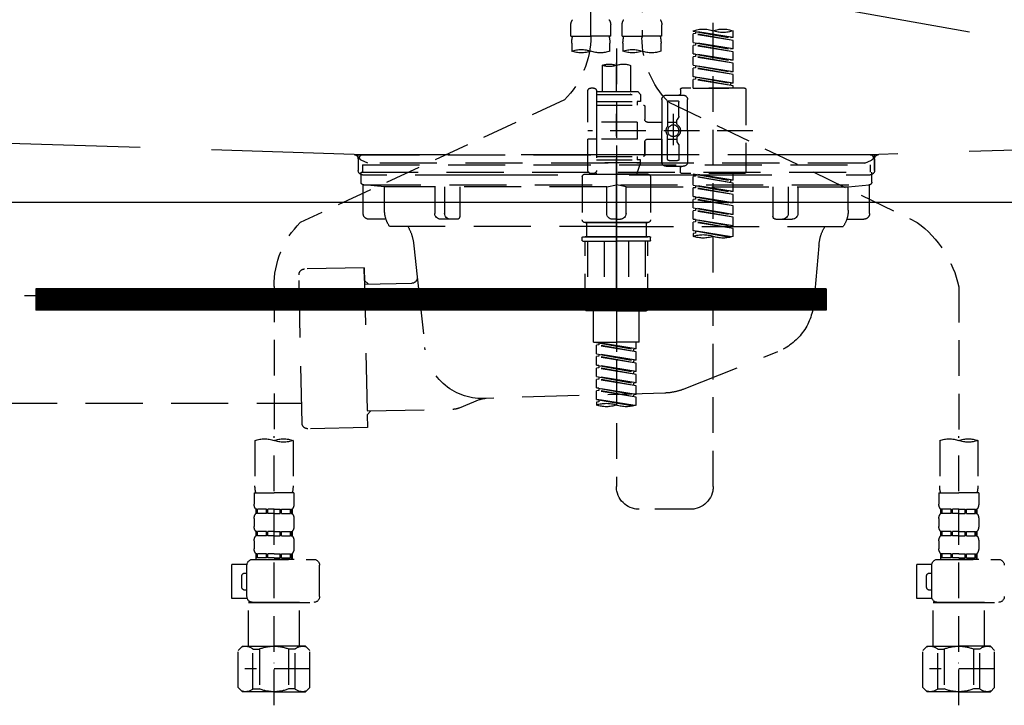
# Model space of a CAD drawing. Extents: x 55896 to 82369, y -22065 to -13195.
# Drawn here: x 71533 to 71878, y -19520 to -19280 of the extents above; entities that cross this region are included whole.
import ezdxf

# ---------------------------------------------------------------- set-up
doc = ezdxf.new("R2010")
doc.units = 0
doc.header["$LTSCALE"] = 50
doc.header["$MEASUREMENT"] = 0
for name, pattern in [('CENTER', [2, 1.25, -0.25, 0.25, -0.25]), ('DASHED', [0.75, 0.5, -0.25]), ('HIDDEN', [0.375, 0.25, -0.125]), ('STYLE_01', [1.40625, 0.9375, -0.15625, 0.15625, -0.15625])]:
    doc.linetypes.add(name, pattern=pattern)
for name, color, linetype in [('122-扉', 6, 'CONTINUOUS'), ('123-扉向き', 231, 'CENTER'), ('140-パーツ芯', 13, 'CENTER'), ('150-機器', 8, 'CONTINUOUS')]:
    doc.layers.add(name, color=color, linetype=linetype)

# ---------------------------------------------------------------- blocks, each defined once
blk = doc.blocks.new('KHB800HL-10_S2')
at = {"layer": '140-パーツ芯', "linetype": 'STYLE_01'}
blk.add_line((0, -258.2), (0, -177.84), dxfattribs=at)
at = {"layer": '150-機器', "color": 161, "linetype": 'HIDDEN', "ltscale": 4}
for p, q in [((-398.55, -200.05), (-91.95, -209.95)), ((91.95, -209.95), (398.55, -200.05)), ((-91.95, -209.95), (-90.5, -210)), ((-91.62, -210), (91.62, -210)), ((-90.5, -211.45), (-90.5, -210)), ((91.95, -209.95), (90.5, -210)), ((90.5, -211.45), (90.5, -210)), ((-90.5, -211.45), (-90.5, -215.5)), ((-90.5, -215.5), (-90.5, -211.51)), ((90.5, -211.45), (90.5, -215.5)), ((90.5, -211.51), (90.5, -215.5)), ((-80.5, -217), (-89, -217)), ((70.5, -217), (-70.5, -217)), ((89, -217), (80.5, -217))]:
    blk.add_line(p, q, dxfattribs=at)
for centre, start, end in [((-92, -211.45), 360, 88.1498), ((92, -211.45), 91.8502, 180), ((-89, -215.5), 180, 270), ((89, -215.5), 270, 0)]:
    blk.add_arc(centre, 1.5, start, end, dxfattribs=at)
blk = doc.blocks.new('F402_S')
at = {"layer": '150-機器', "color": 13, "linetype": 'DASHED', "ltscale": 0.5}
for p, q in [((8.98, -168.36), (8.98, -49.87)), ((-8.98, -53.83), (-8.98, -168.99)), ((-33.91, -326.25), (-33.91, -88.06)), ((-15.96, -168.48), (-15.96, -164.44)), ((-1.99, -168.48), (-1.99, -164.44)), ((1.99, -168.48), (1.99, -164.44)), ((15.96, -168.48), (15.96, -164.44)), ((-40.89, -168.94), (-40.89, -166.58)), ((-40.89, -168.94), (-26.93, -166.69)), ((-40.89, -169.94), (-27.78, -167.58)), ((-40.89, -169.94), (-26.93, -167.69)), ((-40.89, -168.94), (-40.04, -169.05)), ((-26.93, -166.69), (-40.04, -169.05)), ((-27.78, -166.84), (-27.78, -167.58)), ((-27.78, -167.58), (-26.93, -167.69)), ((-27.78, -167.58), (-26.93, -167.69)), ((-27.78, -167.58), (-26.93, -167.69)), ((-26.93, -166.69), (-26.93, -166.58)), ((-26.93, -170.68), (-26.93, -167.69)), ((-26.93, -170.68), (-26.93, -167.69)), ((-15.96, -168.48), (-8.98, -168.48)), ((-1.99, -168.48), (-8.98, -168.48)), ((1.99, -168.48), (8.98, -168.48)), ((15.96, -168.48), (8.98, -168.48)), ((-40.89, -172.93), (-40.89, -169.94)), ((-40.89, -172.93), (-26.93, -170.68)), ((-40.89, -173.93), (-27.78, -171.57)), ((-40.89, -173.93), (-26.93, -171.68)), ((-26.93, -170.68), (-40.04, -173.04)), ((-27.78, -170.83), (-27.78, -171.57)), ((-27.78, -170.83), (-27.78, -171.57)), ((-27.78, -171.57), (-26.93, -171.68)), ((-27.78, -171.57), (-26.93, -171.68)), ((-26.93, -174.67), (-26.93, -171.68)), ((-26.93, -174.67), (-26.93, -171.68)), ((-15.66, -173.73), (-15.66, -170.91)), ((-2.29, -170.91), (-2.29, -173.73)), ((2.29, -173.73), (2.29, -170.91)), ((15.66, -170.91), (15.66, -173.73)), ((-40.89, -172.93), (-40.04, -173.04)), ((-40.89, -176.92), (-40.89, -173.93)), ((-40.89, -176.92), (-26.93, -174.67)), ((-40.89, -177.92), (-27.78, -175.56)), ((-40.89, -177.92), (-26.93, -175.67)), ((-26.93, -174.67), (-40.04, -177.03)), ((-27.78, -174.8), (-27.78, -175.56)), ((-27.78, -174.82), (-27.78, -175.56)), ((-27.78, -174.82), (-27.78, -175.56)), ((-27.78, -175.56), (-26.93, -175.67)), ((-27.78, -175.56), (-26.93, -175.67)), ((-27.78, -175.56), (-26.93, -175.67)), ((-27.73, -174.8), (-26.93, -174.67)), ((-26.93, -178.66), (-26.93, -175.67)), ((-26.93, -178.66), (-26.93, -175.67)), ((0, -172.84), (0, -326.25)), ((-40.89, -176.92), (-40.04, -177.03)), ((-40.89, -180.91), (-40.89, -177.92)), ((-40.89, -180.91), (-26.93, -178.66)), ((-26.93, -178.66), (-40.04, -181.02)), ((-27.78, -178.81), (-27.78, -179.55)), ((-27.78, -178.81), (-27.78, -179.55)), ((-4.99, -178.69), (-4.99, -187.88)), ((4.99, -178.69), (4.99, -187.88)), ((-40.89, -181.91), (-27.78, -179.55)), ((-40.89, -181.91), (-26.93, -179.65)), ((-40.89, -180.91), (-40.04, -181.02)), ((-40.89, -184.9), (-40.89, -181.91)), ((-40.89, -184.9), (-26.93, -182.65)), ((-26.93, -182.65), (-40.04, -185)), ((-27.78, -179.55), (-26.93, -179.65)), ((-27.78, -179.55), (-26.93, -179.65)), ((-27.78, -182.78), (-27.78, -183.54)), ((-27.78, -182.8), (-27.78, -183.54)), ((-27.78, -182.8), (-27.78, -183.54)), ((-27.73, -182.78), (-26.93, -182.65)), ((-26.93, -182.65), (-26.93, -179.65)), ((-26.93, -182.65), (-26.93, -179.65)), ((-40.89, -185.9), (-27.78, -183.54)), ((-40.89, -185.9), (-26.93, -183.64)), ((-40.89, -184.9), (-40.04, -185)), ((-40.89, -186.64), (-40.89, -185.9)), ((-40.04, -185), (-40.04, -185.75)), ((-27.78, -183.54), (-26.93, -183.64)), ((-27.78, -183.54), (-26.93, -183.64)), ((-26.93, -186.64), (-26.93, -183.64)), ((-26.93, -186.64), (-26.93, -183.64)), ((-45.38, -187.13), (-45.38, -216.06)), ((-44.88, -186.64), (-22.94, -186.64)), ((-26.93, -186.64), (-40.89, -186.64)), ((-17.45, -189.13), (-23.44, -189.13)), ((-22.44, -187.13), (-22.44, -188.63)), ((-7.48, -187.88), (-8.48, -188.88)), ((6.98, -188.88), (-8.48, -188.88)), ((-8.48, -188.88), (-8.48, -191.37)), ((-4.99, -187.88), (-7.48, -187.88)), ((-4.99, -188.68), (-5.04, -188.68)), ((6.98, -187.88), (-4.99, -187.88)), ((6.98, -187.63), (6.98, -187.88)), ((6.98, -187.88), (6.98, -198.6)), ((7.98, -186.64), (8.98, -186.64)), ((9.97, -198.6), (9.97, -187.63)), ((-18.32, -191.56), (-105.43, -233.7)), ((-24.93, -201.6), (-24.93, -190.63)), ((-21.94, -196.48), (-21.94, -191.62)), ((-18.45, -191.12), (-21.44, -191.12)), ((-17.95, -191.62), (-17.95, -199.92)), ((-15.96, -190.63), (-15.96, -201.6)), ((-9.97, -193.12), (-9.97, -197.66)), ((6.98, -192.62), (-9.47, -192.62)), ((-8.48, -191.37), (-7.23, -191.37)), ((-7.23, -191.37), (-7.23, -192.62)), ((6.98, -191.37), (-7.23, -191.37)), ((18.19, -190.79), (110.79, -233.73)), ((-19.95, -195.73), (-19.95, -206.68)), ((-19.95, -196.61), (-19.95, -206.58)), ((-21.87, -196.73), (-21.31, -197.7)), ((-21.24, -199.2), (-21.24, -197.95)), ((-17.95, -198.65), (-21.24, -198.64)), ((-10.97, -198.65), (-15.96, -198.65)), ((-7.23, -198.6), (-7.23, -204.59)), ((-7.23, -198.6), (9.97, -198.6)), ((6.98, -198.6), (6.98, -215.74)), ((-47.83, -201.6), (9.97, -201.6)), ((-24.93, -201.6), (-24.93, -212.57)), ((-17.95, -211.57), (-17.95, -203.27)), ((-15.96, -212.57), (-15.96, -201.6)), ((-21.94, -206.72), (-21.94, -211.57)), ((-21.87, -206.47), (-21.31, -205.49)), ((-21.24, -204), (-21.24, -205.24)), ((-17.95, -204.55), (-21.24, -204.55)), ((-10.97, -204.54), (-15.96, -204.54)), ((-15.96, -204.54), (-15.96, -212.57)), ((-9.97, -205.54), (-9.97, -210.07)), ((-9.97, -210.07), (-9.97, -205.54)), ((-7.23, -204.59), (9.97, -204.59)), ((7.23, -204.59), (9.97, -204.59)), ((9.97, -215.56), (9.97, -204.59)), ((-18.45, -212.07), (-21.44, -212.07)), ((6.98, -210.57), (-9.47, -210.57)), ((-8.48, -211.82), (-7.23, -211.82)), ((-8.48, -212.82), (-8.48, -211.82)), ((-8.48, -212.82), (6.98, -212.82)), ((-8.48, -212.82), (-6.99, -216.81)), ((-7.23, -210.57), (-7.23, -211.82)), ((6.98, -211.82), (-7.23, -211.82)), ((-44.88, -216.56), (-22.94, -216.56)), ((-40.89, -218.92), (-40.89, -216.56)), ((-40.89, -218.92), (-26.93, -216.67)), ((-26.93, -216.67), (-40.04, -219.02)), ((-27.78, -216.82), (-27.78, -217.56)), ((-17.45, -214.06), (-23.44, -214.06)), ((-22.44, -216.06), (-22.44, -214.56)), ((-17.45, -214.06), (-21.94, -214.06)), ((-10.97, -216.81), (0, -216.81)), ((6.99, -216.81), (-6.99, -216.81)), ((10.97, -216.81), (0, -216.81)), ((7.21, -216.2), (6.99, -216.81)), ((7.98, -216.56), (8.98, -216.56)), ((-40.89, -219.92), (-27.78, -217.56)), ((-40.89, -219.92), (-26.93, -217.66)), ((-40.89, -218.92), (-40.04, -219.02)), ((-40.89, -222.91), (-40.89, -219.92)), ((-40.89, -222.91), (-26.93, -220.66)), ((-40.04, -219.02), (-40.04, -219.77)), ((-26.93, -220.66), (-40.04, -223.01)), ((-27.78, -217.56), (-26.93, -217.66)), ((-27.78, -217.56), (-26.93, -217.66)), ((-27.78, -217.56), (-26.93, -217.66)), ((-27.78, -220.81), (-27.78, -221.55)), ((-27.78, -220.81), (-27.78, -221.55)), ((-26.93, -220.66), (-26.93, -217.66)), ((-26.93, -220.66), (-26.93, -217.66)), ((-11.97, -217.8), (-11.97, -232.76)), ((11.97, -217.8), (11.97, -232.76)), ((-40.89, -223.91), (-27.78, -221.55)), ((-40.89, -223.91), (-26.93, -221.65)), ((-40.89, -222.91), (-40.04, -223.01)), ((-40.89, -226.9), (-40.89, -223.91)), ((-27.78, -221.55), (-26.93, -221.65)), ((-27.78, -221.55), (-26.93, -221.65)), ((-26.93, -224.65), (-26.93, -221.65)), ((-26.93, -224.65), (-26.93, -221.65)), ((-40.89, -226.9), (-26.93, -224.65)), ((-40.89, -227.9), (-27.78, -225.54)), ((-40.89, -227.9), (-26.93, -225.64)), ((-40.89, -226.9), (-40.04, -227)), ((-26.93, -224.65), (-40.04, -227)), ((-27.78, -224.78), (-27.78, -225.54)), ((-27.78, -224.8), (-27.78, -225.54)), ((-27.78, -224.8), (-27.78, -225.54)), ((-27.78, -225.54), (-26.93, -225.64)), ((-27.78, -225.54), (-26.93, -225.64)), ((-27.78, -225.54), (-26.93, -225.64)), ((-27.73, -224.77), (-26.93, -224.65)), ((-26.93, -228.64), (-26.93, -225.64)), ((-26.93, -228.64), (-26.93, -225.64)), ((-40.89, -230.89), (-40.89, -227.9)), ((-40.89, -230.89), (-26.93, -228.64)), ((-40.89, -231.88), (-27.78, -229.53)), ((-40.89, -231.88), (-26.93, -229.63)), ((-40.89, -230.89), (-40.04, -230.99)), ((-26.93, -228.64), (-40.04, -230.99)), ((-27.78, -228.79), (-27.78, -229.53)), ((-27.78, -228.79), (-27.78, -229.53)), ((-27.78, -229.53), (-26.93, -229.63)), ((-27.78, -229.53), (-26.93, -229.63)), ((-26.93, -232.62), (-26.93, -229.63)), ((-26.93, -232.62), (-26.93, -229.63)), ((-40.89, -234.88), (-40.89, -231.88)), ((-40.89, -234.88), (-26.93, -232.62)), ((-40.89, -235.87), (-27.78, -233.52)), ((-40.89, -235.87), (-26.93, -233.62)), ((-26.93, -232.62), (-40.04, -234.98)), ((-27.78, -232.76), (-27.78, -233.52)), ((-27.78, -232.78), (-27.78, -233.52)), ((-27.78, -232.78), (-27.78, -233.52)), ((-27.78, -233.52), (-26.93, -233.62)), ((-27.78, -233.52), (-26.93, -233.62)), ((-27.73, -232.75), (-26.93, -232.62)), ((-26.93, -236.61), (-26.93, -233.62)), ((-26.93, -236.61), (-26.93, -233.62)), ((-10.97, -233.76), (0, -233.76)), ((0, -233.76), (-10.97, -233.76)), ((-10.47, -233.76), (-10.47, -238.75)), ((0, -233.75), (-9.8, -233.75)), ((0, -233.75), (9.8, -233.75)), ((10.97, -233.76), (0, -233.76)), ((0, -233.76), (10.97, -233.76)), ((10.47, -233.76), (10.47, -238.75)), ((-40.89, -234.88), (-40.04, -234.98)), ((-40.89, -238.61), (-40.89, -235.87)), ((-40.36, -238.78), (-26.93, -236.61)), ((-26.93, -236.61), (-39.8, -238.93)), ((-27.78, -236.75), (-27.78, -237.51)), ((-27.78, -236.77), (-27.78, -237.51)), ((-27.78, -236.77), (-27.78, -237.51)), ((-27.78, -237.51), (-26.93, -237.61)), ((-27.78, -237.51), (-26.93, -237.61)), ((-27.73, -236.74), (-26.93, -236.61)), ((-26.93, -237.61), (-26.93, -238.61)), ((-11.97, -240.04), (-11.97, -238.95)), ((-11.77, -238.75), (-10.97, -238.75)), ((-11.77, -240.24), (0, -240.24)), ((-10.97, -238.75), (0, -238.75)), ((-10.47, -238.75), (-10.97, -238.75)), ((0, -238.75), (-10.97, -238.75)), ((-10.47, -238.75), (-10.97, -238.75)), ((-10.97, -264.18), (-10.97, -240.24)), ((-10.11, -240.24), (-10.11, -263.18)), ((-4.26, -240.24), (-4.26, -263.18)), ((10.97, -238.75), (0, -238.75)), ((0, -238.75), (10.97, -238.75)), ((11.77, -240.24), (0, -240.24)), ((4.26, -240.24), (4.26, -263.18)), ((10.11, -240.24), (10.11, -263.18)), ((10.47, -238.75), (10.97, -238.75)), ((10.47, -238.75), (10.97, -238.75)), ((11.77, -238.75), (10.97, -238.75)), ((10.97, -264.18), (10.97, -240.24)), ((11.97, -240.04), (11.97, -238.95)), ((-120, -256.27), (-120, -310.13)), ((120, -256.16), (120, -310.13)), ((0, -264.68), (-10.47, -264.68)), ((-4.26, -263.18), (-10.11, -263.18)), ((-7.98, -275.65), (-7.98, -264.68)), ((0, -264.68), (10.47, -264.68)), ((4.26, -263.18), (10.11, -263.18)), ((7.98, -275.65), (7.98, -264.68)), ((-7.98, -275.65), (0, -275.65)), ((-6.98, -278.01), (-6.98, -275.65)), ((-6.98, -278.01), (6.98, -275.76)), ((6.98, -275.76), (-6.13, -278.12)), ((7.98, -275.65), (0, -275.65)), ((6.13, -275.91), (6.13, -276.65)), ((-6.98, -279.01), (6.13, -276.65)), ((-6.98, -279.01), (6.98, -276.76)), ((-6.98, -278.01), (-6.13, -278.12)), ((-6.98, -282), (-6.98, -279.01)), ((-6.13, -278.86), (-6.13, -278.12)), ((6.13, -276.65), (6.98, -276.76)), ((6.13, -276.65), (6.98, -276.76)), ((6.13, -276.65), (6.98, -276.76)), ((6.98, -279.75), (6.98, -276.76)), ((6.98, -279.75), (6.98, -276.76)), ((-6.98, -282), (6.98, -279.75)), ((-6.98, -283), (6.13, -280.64)), ((-6.98, -283), (6.98, -280.75)), ((-6.98, -282), (-6.13, -282.11)), ((6.98, -279.75), (-6.13, -282.11)), ((-6.13, -282.85), (-6.13, -282.11)), ((6.13, -279.9), (6.13, -280.64)), ((6.13, -279.9), (6.13, -280.64)), ((6.13, -280.64), (6.98, -280.75)), ((6.13, -280.64), (6.98, -280.75)), ((6.98, -283.74), (6.98, -280.75)), ((6.98, -283.74), (6.98, -280.75)), ((-6.98, -285.99), (-6.98, -283)), ((-6.98, -285.99), (6.98, -283.74)), ((-6.98, -286.99), (6.13, -284.63)), ((-6.98, -286.99), (6.98, -284.74)), ((-6.98, -285.99), (-6.13, -286.1)), ((6.98, -283.74), (-6.13, -286.1)), ((-6.13, -286.84), (-6.13, -286.1)), ((6.13, -283.88), (6.13, -284.63)), ((6.13, -283.89), (6.13, -284.63)), ((6.13, -283.89), (6.13, -284.63)), ((6.13, -284.63), (6.98, -284.74)), ((6.13, -284.63), (6.98, -284.74)), ((6.13, -284.63), (6.98, -284.74)), ((6.18, -283.87), (6.98, -283.74)), ((6.98, -287.73), (6.98, -284.74)), ((6.98, -287.73), (6.98, -284.74)), ((-6.98, -289.98), (-6.98, -286.99)), ((-6.98, -289.98), (6.98, -287.73)), ((-6.98, -290.98), (6.13, -288.62)), ((-6.98, -290.98), (6.98, -288.73)), ((6.98, -287.73), (-6.13, -290.09)), ((6.13, -287.88), (6.13, -288.62)), ((6.13, -287.88), (6.13, -288.62)), ((6.13, -288.62), (6.98, -288.73)), ((6.13, -288.62), (6.98, -288.73)), ((6.98, -291.72), (6.98, -288.73)), ((6.98, -291.72), (6.98, -288.73)), ((-6.98, -289.98), (-6.13, -290.09)), ((-6.98, -293.97), (-6.98, -290.98)), ((-6.98, -293.97), (6.98, -291.72)), ((-6.98, -294.97), (6.13, -292.61)), ((-6.98, -294.97), (6.98, -292.72)), ((-6.13, -290.83), (-6.13, -290.09)), ((6.98, -291.72), (-6.13, -294.08)), ((6.13, -291.85), (6.13, -292.61)), ((6.13, -291.87), (6.13, -292.61)), ((6.13, -291.87), (6.13, -292.61)), ((6.13, -292.61), (6.98, -292.72)), ((6.13, -292.61), (6.98, -292.72)), ((6.18, -291.85), (6.98, -291.72)), ((6.98, -295.71), (6.98, -292.72)), ((6.98, -295.71), (6.98, -292.72)), ((-6.98, -293.97), (-6.13, -294.08)), ((-6.98, -297.7), (-6.98, -294.97)), ((-6.45, -297.87), (6.98, -295.71)), ((-6.13, -294.81), (-6.13, -294.08)), ((6.98, -295.71), (-5.89, -298.02)), ((6.13, -295.84), (6.13, -296.6)), ((6.13, -295.86), (6.13, -296.6)), ((6.13, -295.86), (6.13, -296.6)), ((6.13, -296.6), (6.98, -296.7)), ((6.13, -296.6), (6.98, -296.7)), ((6.18, -295.84), (6.98, -295.71)), ((6.98, -296.7), (6.98, -297.7)), ((-126.68, -310.13), (-126.68, -326.01)), ((-120, -402.9), (-120, -308.59)), ((-113.32, -310.13), (-113.32, -326.01)), ((113.32, -310.13), (113.32, -326.01)), ((120, -402.9), (120, -308.59)), ((126.68, -310.13), (126.68, -326.01)), ((-126.98, -328.44), (-126.98, -332.48)), ((-126.98, -328.44), (-120, -328.44)), ((-113.02, -328.44), (-120, -328.44)), ((-113.02, -328.44), (-113.02, -332.48)), ((113.02, -328.44), (113.02, -332.48)), ((113.02, -328.44), (120, -328.44)), ((126.98, -328.44), (120, -328.44)), ((126.98, -328.44), (126.98, -332.48)), ((-126.38, -334.22), (-126.38, -335.72)), ((-125.99, -334.22), (-126.38, -334.22)), ((-125.99, -335.72), (-125.99, -334.22)), ((-125.8, -335.72), (-125.8, -334.22)), ((-122.67, -334.22), (-125.8, -334.22)), ((-122.67, -335.72), (-122.67, -334.22)), ((-122.21, -335.72), (-122.21, -334.22)), ((-120, -334.22), (-122.21, -334.22)), ((-120, -334.22), (-117.79, -334.22)), ((-117.79, -335.72), (-117.79, -334.22)), ((-117.33, -335.72), (-117.33, -334.22)), ((-117.33, -334.22), (-114.2, -334.22)), ((-114.2, -335.72), (-114.2, -334.22)), ((-114.01, -335.72), (-114.01, -334.22)), ((-114.01, -334.22), (-113.62, -334.22)), ((-113.62, -334.22), (-113.62, -335.72)), ((-25.93, -334.22), (-7.98, -334.22)), ((113.62, -334.22), (113.62, -335.72)), ((114.01, -334.22), (113.62, -334.22)), ((114.01, -335.72), (114.01, -334.22)), ((114.2, -335.72), (114.2, -334.22)), ((117.33, -334.22), (114.2, -334.22)), ((117.33, -335.72), (117.33, -334.22)), ((117.79, -335.72), (117.79, -334.22)), ((120, -334.22), (117.79, -334.22)), ((120, -334.22), (122.21, -334.22)), ((122.21, -335.72), (122.21, -334.22)), ((122.67, -335.72), (122.67, -334.22)), ((122.67, -334.22), (125.8, -334.22)), ((125.8, -335.72), (125.8, -334.22)), ((125.99, -335.72), (125.99, -334.22)), ((125.99, -334.22), (126.38, -334.22)), ((126.38, -334.22), (126.38, -335.72)), ((-126.98, -337.46), (-126.98, -340.26)), ((-125.99, -335.72), (-126.38, -335.72)), ((-122.67, -335.72), (-125.8, -335.72)), ((-120, -335.72), (-122.21, -335.72)), ((-120, -335.72), (-117.79, -335.72)), ((-117.33, -335.72), (-114.2, -335.72)), ((-114.01, -335.72), (-113.62, -335.72)), ((-113.02, -337.46), (-113.02, -340.26)), ((113.02, -337.46), (113.02, -340.26)), ((114.01, -335.72), (113.62, -335.72)), ((117.33, -335.72), (114.2, -335.72)), ((120, -335.72), (117.79, -335.72)), ((120, -335.72), (122.21, -335.72)), ((122.67, -335.72), (125.8, -335.72)), ((125.99, -335.72), (126.38, -335.72)), ((126.98, -337.46), (126.98, -340.26)), ((-126.38, -342), (-126.38, -343.5)), ((-125.99, -342), (-126.38, -342)), ((-125.99, -343.5), (-126.38, -343.5)), ((-125.99, -343.5), (-125.99, -342)), ((-125.8, -343.5), (-125.8, -342)), ((-122.67, -342), (-125.8, -342)), ((-122.67, -343.5), (-125.8, -343.5)), ((-122.67, -343.5), (-122.67, -342)), ((-122.21, -343.5), (-122.21, -342)), ((-120, -342), (-122.21, -342)), ((-120, -343.5), (-122.21, -343.5)), ((-120, -342), (-117.79, -342)), ((-120, -343.5), (-117.79, -343.5)), ((-117.79, -343.5), (-117.79, -342)), ((-117.33, -343.5), (-117.33, -342)), ((-117.33, -342), (-114.2, -342)), ((-117.33, -343.5), (-114.2, -343.5)), ((-114.2, -343.5), (-114.2, -342)), ((-114.01, -343.5), (-114.01, -342)), ((-114.01, -342), (-113.62, -342)), ((-114.01, -343.5), (-113.62, -343.5)), ((-113.62, -342), (-113.62, -343.5)), ((113.62, -342), (113.62, -343.5)), ((114.01, -342), (113.62, -342)), ((114.01, -343.5), (113.62, -343.5)), ((114.01, -343.5), (114.01, -342)), ((114.2, -343.5), (114.2, -342)), ((117.33, -342), (114.2, -342)), ((117.33, -343.5), (114.2, -343.5)), ((117.33, -343.5), (117.33, -342)), ((117.79, -343.5), (117.79, -342)), ((120, -342), (117.79, -342)), ((120, -343.5), (117.79, -343.5)), ((120, -342), (122.21, -342)), ((120, -343.5), (122.21, -343.5)), ((122.21, -343.5), (122.21, -342)), ((122.67, -343.5), (122.67, -342)), ((122.67, -342), (125.8, -342)), ((122.67, -343.5), (125.8, -343.5)), ((125.8, -343.5), (125.8, -342)), ((125.99, -343.5), (125.99, -342)), ((125.99, -342), (126.38, -342)), ((125.99, -343.5), (126.38, -343.5)), ((126.38, -342), (126.38, -343.5)), ((-126.98, -345.24), (-126.98, -348.03)), ((-113.02, -345.24), (-113.02, -348.03)), ((113.02, -345.24), (113.02, -348.03)), ((126.98, -345.24), (126.98, -348.03)), ((-112.52, -351.78), (-133.96, -351.78)), ((-127.08, -351.78), (-120, -351.78)), ((-125.99, -349.78), (-126.38, -349.78)), ((-126.38, -349.78), (-126.38, -351.78)), ((-125.99, -351.28), (-126.38, -351.28)), ((-125.99, -351.28), (-125.99, -349.78)), ((-122.67, -349.78), (-125.8, -349.78)), ((-125.8, -351.28), (-125.8, -349.78)), ((-122.67, -351.28), (-125.8, -351.28)), ((-122.67, -351.28), (-122.67, -349.78)), ((-120, -349.78), (-122.21, -349.78)), ((-122.21, -351.28), (-122.21, -349.78)), ((-120, -351.28), (-122.21, -351.28)), ((-120, -349.78), (-117.79, -349.78)), ((-120, -351.28), (-117.79, -351.28)), ((-117.79, -351.28), (-117.79, -349.78)), ((-117.33, -349.78), (-114.2, -349.78)), ((-117.33, -351.28), (-117.33, -349.78)), ((-117.33, -351.28), (-114.2, -351.28)), ((-114.2, -351.28), (-114.2, -349.78)), ((-114.01, -349.78), (-113.62, -349.78)), ((-114.01, -351.28), (-114.01, -349.78)), ((-114.01, -351.28), (-113.62, -351.28)), ((-113.62, -349.78), (-113.62, -351.78)), ((127.48, -351.78), (106.04, -351.78)), ((112.92, -351.78), (120, -351.78)), ((114.01, -349.78), (113.62, -349.78)), ((113.62, -349.78), (113.62, -351.78)), ((114.01, -351.28), (113.62, -351.28)), ((114.01, -351.28), (114.01, -349.78)), ((117.33, -349.78), (114.2, -349.78)), ((114.2, -351.28), (114.2, -349.78)), ((117.33, -351.28), (114.2, -351.28)), ((117.33, -351.28), (117.33, -349.78)), ((120, -349.78), (117.79, -349.78)), ((117.79, -351.28), (117.79, -349.78)), ((120, -351.28), (117.79, -351.28)), ((120, -349.78), (122.21, -349.78)), ((120, -351.28), (122.21, -351.28)), ((122.21, -351.28), (122.21, -349.78)), ((122.67, -349.78), (125.8, -349.78)), ((122.67, -351.28), (122.67, -349.78)), ((122.67, -351.28), (125.8, -351.28)), ((125.8, -351.28), (125.8, -349.78)), ((125.99, -349.78), (126.38, -349.78)), ((125.99, -351.28), (125.99, -349.78)), ((125.99, -351.28), (126.38, -351.28)), ((126.38, -349.78), (126.38, -351.78)), ((-110.54, -353.57), (-105.24, -353.57)), ((-110.53, -364.84), (-110.53, -353.77)), ((-105.24, -365.54), (-105.24, -353.57)), ((104.04, -364.84), (104.04, -353.77)), ((129.46, -353.57), (134.76, -353.57)), ((129.47, -364.84), (129.47, -353.77)), ((134.76, -365.54), (134.76, -353.57)), ((-109.73, -356.56), (-110.53, -356.56)), ((-108.73, -361.55), (-108.73, -357.56)), ((130.27, -356.56), (129.47, -356.56)), ((131.27, -361.55), (131.27, -357.56)), ((-110.65, -365.54), (-105.24, -365.54)), ((-110.53, -362.55), (-109.73, -362.55)), ((129.35, -365.54), (134.76, -365.54)), ((129.47, -362.55), (130.27, -362.55)), ((-120, -366.84), (-133.96, -366.84)), ((-128.88, -366.84), (-128.98, -366.93)), ((-128.98, -366.93), (-120, -366.93)), ((-128.98, -382.19), (-128.98, -366.93)), ((-120, -366.84), (-112.52, -366.84)), ((-111.02, -366.93), (-120, -366.93)), ((-111.12, -366.84), (-111.02, -366.93)), ((-111.02, -382.19), (-111.02, -366.93)), ((120, -366.84), (106.04, -366.84)), ((111.12, -366.84), (111.02, -366.93)), ((111.02, -366.93), (120, -366.93)), ((111.02, -382.19), (111.02, -366.93)), ((120, -366.84), (127.48, -366.84)), ((128.98, -366.93), (120, -366.93)), ((128.88, -366.84), (128.98, -366.93)), ((128.98, -382.19), (128.98, -366.93)), ((-132.57, -383.69), (-131.07, -382.19)), ((-131.07, -382.19), (-120, -382.19)), ((-129.93, -382.19), (-120, -382.19)), ((-110.07, -382.19), (-120, -382.19)), ((-108.93, -382.19), (-120, -382.19)), ((-107.43, -383.69), (-108.93, -382.19)), ((107.43, -383.69), (108.93, -382.19)), ((108.93, -382.19), (120, -382.19)), ((110.07, -382.19), (120, -382.19)), ((129.93, -382.19), (120, -382.19)), ((131.07, -382.19), (120, -382.19)), ((132.57, -383.69), (131.07, -382.19)), ((-132.57, -396.66), (-132.57, -383.69)), ((-127.37, -383.19), (-125.13, -383.19)), ((-127.37, -397.15), (-127.37, -383.19)), ((-125.13, -383.19), (-125.13, -397.15)), ((-112.63, -383.19), (-114.87, -383.19)), ((-114.87, -383.19), (-114.87, -397.15)), ((-112.63, -397.15), (-112.63, -383.19)), ((-107.43, -396.66), (-107.43, -383.69)), ((107.43, -396.66), (107.43, -383.69)), ((112.63, -383.19), (114.87, -383.19)), ((112.63, -397.15), (112.63, -383.19)), ((114.87, -383.19), (114.87, -397.15)), ((127.37, -383.19), (125.13, -383.19)), ((125.13, -383.19), (125.13, -397.15)), ((127.37, -397.15), (127.37, -383.19)), ((132.57, -396.66), (132.57, -383.69)), ((-120, -388.18), (-119.96, -388.18)), ((120, -388.18), (120.04, -388.18)), ((-132.57, -390.17), (-109.78, -390.17)), ((107.43, -390.17), (130.22, -390.17)), ((-132.57, -396.66), (-131.07, -398.15)), ((-107.43, -396.66), (-108.93, -398.15)), ((107.43, -396.66), (108.93, -398.15)), ((132.57, -396.66), (131.07, -398.15)), ((-120, -398.15), (-131.07, -398.15)), ((-127.37, -397.15), (-125.13, -397.15)), ((-120, -398.15), (-108.93, -398.15)), ((-112.63, -397.15), (-114.87, -397.15)), ((120, -398.15), (108.93, -398.15)), ((112.63, -397.15), (114.87, -397.15)), ((120, -398.15), (131.07, -398.15)), ((127.37, -397.15), (125.13, -397.15))]:
    blk.add_line(p, q, dxfattribs=at)
blk.add_circle((-19.95, -201.6), 1.99, dxfattribs=at)
for centre, radius, start, end in [((-13.11, -164.44), 2.84, 142.1507, 180), ((-4.84, -164.44), 2.84, 0, 37.8493), ((4.84, -164.44), 2.84, 142.1507, 180), ((13.11, -164.44), 2.84, 0, 37.8493), ((-37.4, -176.45), 10.47, 70.5288, 109.4712), ((-37.4, -156.71), 10.47, 250.5288, 289.4712), ((-30.42, -176.45), 10.47, 70.5288, 109.4712), ((-40.89, -168.99), 31.92, 315, 0), ((-5.68, -170.91), 9.97, 165.9301, 180), ((-12.27, -170.91), 9.97, 0, 14.0699), ((12.27, -170.91), 9.97, 165.9301, 180), ((40.89, -168.36), 31.92, 180, 224.6508), ((5.68, -170.91), 9.97, 0, 14.0699), ((-12.32, -164.28), 10.02, 250.5288, 289.4712), ((-5.64, -183.18), 10.02, 70.5288, 109.4712), ((-5.64, -164.28), 10.02, 250.5288, 289.4712), ((5.64, -164.28), 10.02, 250.5288, 289.4712), ((12.32, -183.18), 10.02, 70.5288, 109.4712), ((12.32, -164.28), 10.02, 250.5288, 289.4712), ((-2.49, -185.74), 7.48, 70.5288, 109.4712), ((2.49, -185.74), 7.48, 70.5288, 109.4712), ((2.49, -171.63), 7.48, 250.5288, 289.4712), ((-44.88, -187.13), 0.499, 90, 180), ((-23.44, -190.63), 1.5, 90, 180), ((-22.94, -187.13), 0.499, 0, 90), ((-21.94, -188.63), 0.499, 180, 270), ((-17.45, -190.63), 1.5, 0, 90), ((7.98, -187.63), 0.997, 90, 180), ((8.98, -187.63), 0.997, 0, 90), ((-21.44, -191.62), 0.499, 90, 180), ((-18.45, -191.62), 0.499, 0, 90), ((-9.47, -193.12), 0.499, 90, 180), ((-21.44, -196.48), 0.499, 180, 210), ((-20.03, -201.55), 2.41, 126.0657, 181.0877), ((-21.74, -199.2), 0.499, 306.0657, 0), ((-21.74, -197.95), 0.499, 0, 30), ((-17.45, -199.92), 0.499, 180, 214.0506), ((-10.97, -197.66), 0.997, 270, 0), ((-20.03, -201.64), 2.41, 178.9123, 233.9343), ((-21.74, -204), 0.499, 0, 53.9343), ((-17.45, -203.27), 0.499, 145.9494, 180), ((-19.87, -201.55), 2.41, 358.9123, 34.0506), ((-19.87, -201.64), 2.41, 325.9494, 1.0877), ((-21.44, -206.72), 0.499, 150, 180), ((-21.74, -205.24), 0.499, 330, 0), ((-10.97, -205.54), 0.997, 0, 90), ((-9.47, -210.07), 0.499, 180, 270), ((-9.47, -210.07), 0.499, 180, 270), ((-23.44, -212.57), 1.5, 180, 270), ((-21.44, -211.57), 0.499, 180, 270), ((-18.45, -211.57), 0.499, 270, 0), ((-17.45, -212.57), 1.5, 270, 0), ((-17.45, -212.57), 1.5, 270, 0), ((-44.88, -216.06), 0.499, 180, 270), ((-22.94, -216.06), 0.499, 270, 0), ((-21.94, -214.56), 0.499, 90, 180), ((-10.97, -217.8), 0.997, 90, 180), ((7.98, -215.56), 0.997, 180.0133, 270), ((8.98, -215.56), 0.997, 270, 0), ((10.97, -217.8), 0.997, 0, 90), ((-82.55, -264.46), 38.34, 126.6492, 167.6612), ((-10.97, -232.76), 0.997, 180, 270), ((10.97, -232.76), 0.997, 270, 0), ((88.08, -256.16), 31.92, 0, 44.6508), ((-30.42, -248.48), 10.47, 70.5288, 109.4712), ((-37.4, -228.74), 10.47, 250.5288, 289.4712), ((-30.42, -228.74), 10.47, 250.5288, 289.4712), ((-11.77, -238.95), 0.199, 90, 180), ((-11.77, -240.04), 0.199, 180, 270), ((11.77, -238.95), 0.199, 0, 90), ((11.77, -240.04), 0.199, 270, 0), ((-10.47, -264.18), 0.499, 180, 270), ((10.47, -264.18), 0.499, 270, 0), ((-3.49, -287.83), 10.47, 250.5288, 289.4712), ((3.49, -307.57), 10.47, 70.5288, 109.4712), ((3.49, -287.83), 10.47, 250.5288, 289.4712), ((-123.34, -319.58), 10.02, 70.5288, 109.4712), ((-123.34, -300.68), 10.02, 250.5288, 289.4712), ((-116.66, -319.58), 10.02, 70.5288, 109.4712), ((116.66, -319.58), 10.02, 70.5288, 109.4712), ((116.66, -300.68), 10.02, 250.5288, 289.4712), ((123.34, -319.58), 10.02, 70.5288, 109.4712), ((-116.71, -326.01), 9.97, 180, 194.0699), ((-123.29, -326.01), 9.97, 345.9301, 0), ((-25.93, -326.25), 7.98, 180, 270), ((-7.98, -326.25), 7.98, 270, 0), ((123.29, -326.01), 9.97, 180, 194.0699), ((116.71, -326.01), 9.97, 345.9301, 0), ((-124.14, -332.48), 2.84, 180, 217.8493), ((-115.86, -332.48), 2.84, 322.1507, 0), ((115.86, -332.48), 2.84, 180, 217.8493), ((124.14, -332.48), 2.84, 322.1507, 0), ((-124.14, -337.46), 2.84, 142.1507, 180), ((-115.86, -337.46), 2.84, 0, 37.8493), ((115.86, -337.46), 2.84, 142.1507, 180), ((124.14, -337.46), 2.84, 0, 37.8493), ((-124.14, -340.26), 2.84, 180, 217.8493), ((-115.86, -340.26), 2.84, 322.1507, 0), ((115.86, -340.26), 2.84, 180, 217.8493), ((124.14, -340.26), 2.84, 322.1507, 0), ((-124.14, -345.24), 2.84, 142.1507, 180), ((-115.86, -345.24), 2.84, 0, 37.8493), ((115.86, -345.24), 2.84, 142.1507, 180), ((124.14, -345.24), 2.84, 0, 37.8493), ((-124.14, -348.03), 2.84, 180, 217.8493), ((-115.86, -348.03), 2.84, 322.1507, 0), ((115.86, -348.03), 2.84, 180, 217.8493), ((124.14, -348.03), 2.84, 322.1507, 0), ((-133.96, -353.77), 1.99, 90, 180), ((-112.52, -353.77), 1.99, 0, 90), ((106.04, -353.77), 1.99, 90, 180), ((127.48, -353.77), 1.99, 0, 90), ((-109.73, -357.56), 0.997, 0, 90), ((130.27, -357.56), 0.997, 0, 90), ((-109.73, -361.55), 0.997, 270, 0), ((130.27, -361.55), 0.997, 270, 0), ((-133.96, -364.84), 1.99, 180.001, 270), ((-112.52, -364.84), 1.99, 270, 359.999), ((106.04, -364.84), 1.99, 180.001, 270), ((127.48, -364.84), 1.99, 270, 359.999), ((-129.97, -386.08), 3.89, 48.036, 110.221), ((-120.03, -396.08), 13.89, 89.864, 111.555), ((-119.97, -396.08), 13.89, 68.445, 90.136), ((-110.03, -386.08), 3.89, 69.779, 131.964), ((110.03, -386.08), 3.89, 48.036, 110.221), ((119.97, -396.08), 13.89, 89.864, 111.555), ((120.03, -396.08), 13.89, 68.445, 90.136), ((129.97, -386.08), 3.89, 69.779, 131.964), ((-129.97, -394.26), 3.89, 249.779, 311.964), ((-120, -384.43), 13.72, 248.018, 270), ((-120, -384.43), 13.72, 270, 291.982), ((-110.03, -394.26), 3.89, 228.036, 290.221), ((110.03, -394.26), 3.89, 249.779, 311.964), ((120, -384.43), 13.72, 248.018, 270), ((120, -384.43), 13.72, 270, 291.982), ((129.97, -394.26), 3.89, 228.036, 290.221)]:
    blk.add_arc(centre, radius, start, end, dxfattribs=at)
blk = doc.blocks.new('排水ﾄﾗｯﾌﾟ_破線-1')
at = {"layer": '150-機器', "color": 13, "linetype": 'DASHED', "ltscale": 0.8}
for p, q in [((-89.01, 0), (-0.01, 0)), ((88.99, 0), (-0.01, 0)), ((-87.12, -3.02), (-89.44, -1.9)), ((-87.12, -3.02), (87.1, -3.02)), ((87.1, -3.02), (89.43, -1.9)), ((-89.51, -9.6), (-89.51, -6.1)), ((89.49, -6.1), (-89.51, -6.1)), ((88.99, -3.6), (-89.01, -3.6)), ((-89.01, -3.6), (-89.01, -6.1)), ((88.99, -3.6), (88.99, -6.1)), ((89.49, -9.6), (89.49, -6.1)), ((-88.76, -20.6), (-88.76, -10.6)), ((88.54, -10.6), (-88.55, -10.6)), ((-81.26, -11.24), (-88.55, -10.6)), ((-81.26, -19.45), (-81.26, -11.24)), ((-3.41, -11.24), (-81.26, -11.24)), ((3.39, -11.24), (81.24, -11.24)), ((81.24, -11.24), (88.54, -10.6)), ((81.24, -19.45), (81.24, -11.24)), ((88.74, -20.6), (88.74, -10.6)), ((-80.75, -22.6), (-86.76, -22.6)), ((80.73, -22.6), (86.74, -22.6)), ((-0.01, -25.1), (-79.51, -25.1)), ((-0.01, -25.1), (79.49, -25.1)), ((-71.01, -31.9), (-69.13, -52.21)), ((70.99, -31.9), (69.79, -42.84)), ((88.38, -39.59), (87.24, -95.58)), ((88.29, -44.06), (88.38, -39.59)), ((88.38, -39.59), (109.27, -40.02)), ((69.79, -42.84), (67.08, -67.49)), ((86.93, -45.37), (88.29, -44.06)), ((110.17, -94.05), (111.23, -42.06)), ((88.26, -45.39), (71.74, -45.06)), ((267.39, -49.49), (111.09, -49.06)), ((-23.8, -82.08), (-56.64, -68.95)), ((-16.97, -83.5), (46.07, -85.37)), ((47.84, -85.75), (55.12, -88.78)), ((87.35, -89.78), (56.94, -89.16)), ((246.02, -87.07), (110.31, -87.05)), ((86.02, -89.76), (87.33, -91.11)), ((87.33, -91.11), (87.24, -95.58)), ((87.24, -95.58), (108.13, -96.01))]:
    blk.add_line(p, q, dxfattribs=at)
at = {"layer": '150-機器', "color": 13, "linetype": 'CENTER'}
blk.add_line((-0.01, 3.22), (-0.01, -103.46), dxfattribs=at)
at = {"layer": '150-機器', "ltscale": 0.1}
for p, q in [((-63.62, -11.24), (-63.62, -20.6)), ((-60.22, -11.24), (-60.22, -20.6)), ((-54.87, -11.24), (-54.87, -21.6)), ((-3.41, -11.24), (-0.01, -10.6)), ((-3.41, -20.6), (-3.41, -11.24)), ((3.39, -11.24), (-0.01, -10.6)), ((3.39, -20.6), (3.39, -11.24)), ((54.85, -11.24), (54.85, -21.6)), ((60.21, -11.24), (60.21, -20.6)), ((63.61, -11.24), (63.61, -20.6)), ((-55.87, -22.6), (-61.62, -22.6)), ((-0.01, -22.6), (-1.41, -22.6)), ((-0.01, -22.6), (1.39, -22.6)), ((55.85, -22.6), (61.61, -22.6))]:
    blk.add_line(p, q, dxfattribs=at)
at = {"layer": '150-機器', "color": 13, "linetype": 'DASHED', "ltscale": 0.8, "flags": 128}
for points in [[(-89.01, 0, 0.350162), (-89.98, -0.78, 0.350162), (-89.44, -1.9)], [(89.43, -1.9, 0.350162), (89.97, -0.78, 0.350162), (88.99, 0)], [(-89.51, -9.6, 0.198912), (-89.21, -10.31, 0.198912), (-88.51, -10.6)], [(88.49, -10.6, 0.198912), (89.2, -10.31, 0.198912), (89.49, -9.6)], [(-88.76, -20.6, 0.198912), (-88.17, -22.01, 0.198912), (-86.76, -22.6)], [(-81.26, -19.45, 0.075216), (-80.81, -22.41, 0.075216), (-79.51, -25.1)], [(79.49, -25.1, 0.075216), (80.8, -22.41, 0.075216), (81.24, -19.45)], [(86.74, -22.6, 0.198912), (88.16, -22.01, 0.198912), (88.74, -20.6)], [(-71.01, -31.9, 0.059994), (-71.65, -28.37, 0.059994), (-73.12, -25.1)], [(73.11, -25.1, 0.059994), (71.64, -28.37, 0.059994), (70.99, -31.9)], [(111.23, -42.06, 0.198912), (110.67, -40.63, 0.198912), (109.27, -40.02)], [(69.79, -42.84, 0.210515), (70.28, -44.38, 0.210515), (71.74, -45.06)], [(-69.13, -52.21, 0.138146), (-65.24, -62.34, 0.138146), (-56.64, -68.95)], [(45.6, -85.36, 0.195777), (59.98, -80.8, 0.195777), (67.08, -67.49)], [(-23.8, -82.08, 0.043893), (-20.45, -83.09, 0.043893), (-16.97, -83.5)], [(47.84, -85.75, 0.04562), (46.97, -85.48, 0.04562), (46.07, -85.37)], [(55.12, -88.78, 0.046779), (56.01, -89.06, 0.046779), (56.94, -89.16)], [(108.13, -96.01, 0.198912), (109.56, -95.45, 0.198912), (110.17, -94.05)]]:
    blk.add_lwpolyline(points, format="xyb", dxfattribs=at)
at = {"layer": '150-機器', "ltscale": 0.1, "flags": 128}
for points in [[(-63.62, -20.6, 0.198912), (-63.03, -22.01, 0.198912), (-61.62, -22.6)], [(-60.22, -20.6, 0.198912), (-59.63, -22.01, 0.198912), (-58.22, -22.6)], [(-3.41, -20.6, 0.198912), (-2.82, -22.01, 0.198912), (-1.41, -22.6)], [(1.39, -22.6, 0.198912), (2.81, -22.01, 0.198912), (3.39, -20.6)], [(58.21, -22.6, 0.198912), (59.62, -22.01, 0.198912), (60.21, -20.6)], [(61.61, -22.6, 0.198912), (63.02, -22.01, 0.198912), (63.61, -20.6)], [(-55.87, -22.6, 0.198912), (-55.16, -22.31, 0.198912), (-54.87, -21.6)], [(54.85, -21.6, 0.198912), (55.15, -22.31, 0.198912), (55.85, -22.6)]]:
    blk.add_lwpolyline(points, format="xyb", dxfattribs=at)

msp = doc.modelspace()

# ---------------------------------------------------------------- hatches: boundary and pattern name
at = {"layer": '122-扉'}
h = msp.add_hatch(dxfattribs=at)
h.set_pattern_fill('ANSI31', color=256, style=0)
h.set_pattern_definition([(135, (253066.35274, -24410.90687), (0.08838834765, 0.08838834765), [])])
edge = h.paths.add_edge_path()
edge.add_line((71815.77, -19373.95), (71538.77, -19373.95))
edge.add_line((71538.77, -19373.95), (71538.77, -19381.45))
edge.add_line((71815.77, -19381.45), (71538.77, -19381.45))
edge.add_line((71815.77, -19373.95), (71815.77, -19381.45))

# ---------------------------------------------------------------- linework, layer by layer
for p, q in [((72202.27, -19343.65), (71152.27, -19343.65)), ((71538.77, -19373.95), (71538.77, -19381.45)), ((71815.77, -19373.95), (71538.77, -19373.95)), ((71815.77, -19373.95), (71815.77, -19381.45)), ((71815.77, -19381.45), (71538.77, -19381.45))]:
    msp.add_line(p, q, dxfattribs=at)
at = {"layer": '123-扉向き', "ltscale": 2}
msp.add_line((71152.27, -19156.95), (72202.27, -19343.65), dxfattribs=at)

# ---------------------------------------------------------------- block references
at = {"layer": '150-機器', "xscale": -1}
for name, p in [('F402_S', (71742.28, -19116.95)), ('KHB800HL-10_S2', (71742.27, -19116.95)), ('排水ﾄﾗｯﾌﾟ_破線-1', (71742.27, -19326.95))]:
    msp.add_blockref(name, p, dxfattribs=at)

doc.saveas('drawing.dxf')
